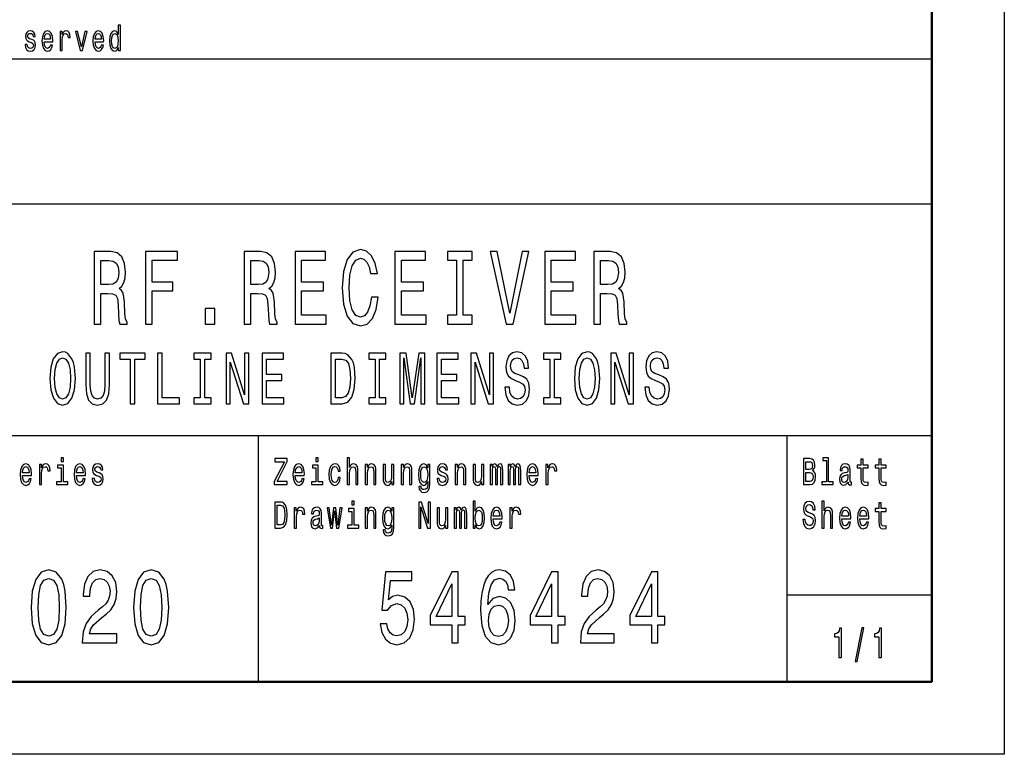
# Model space of a CAD drawing. Extents: x 0 to 420, y 0 to 297.
# Drawn here: x 352 to 420, y 0 to 51 of the extents above; entities that cross this region are included whole.
import ezdxf

# ---------------------------------------------------------------- set-up
doc = ezdxf.new("R2010")
doc.units = 0

msp = doc.modelspace()

# ---------------------------------------------------------------- linework, layer by layer
at = {"color": 7, "lineweight": 25}
for p, q in [((420, 297), (420, 0)), ((336, 48), (415, 48)), ((235, 38), (415, 38)), ((295, 22), (415, 22)), ((420, 0), (0, 0))]:
    msp.add_line(p, q, dxfattribs=at)
at = {"color": 7, "lineweight": 50}
for p, q in [((415, 292), (415, 5)), ((415, 5), (5, 5))]:
    msp.add_line(p, q, dxfattribs=at)
at = {"color": 7, "lineweight": 25, "ltscale": 0.425}
for p, q in [((368.5, 5), (368.5, 22)), ((405, 5), (405, 22))]:
    msp.add_line(p, q, dxfattribs=at)
at = {"color": 7, "lineweight": 25, "ltscale": 0.25}
msp.add_line((405, 11), (415, 11), dxfattribs=at)
at = {"color": 7, "lineweight": 25}
for points in [[(358.816, 48.781), (358.816, 48.578), (358.962, 48.578), (358.962, 50.337), (358.818, 50.337), (358.818, 49.693), (358.706, 49.879), (358.638, 49.923), (358.559, 49.94), (358.418, 49.891), (358.308, 49.754), (358.236, 49.533), (358.211, 49.237), (358.236, 48.941), (358.308, 48.718), (358.418, 48.578), (358.559, 48.532), (358.638, 48.549), (358.708, 48.593)], [(352.84, 49.345), (352.699, 49.394), (352.594, 49.45), (352.559, 49.565), (352.569, 49.646), (352.604, 49.705), (352.661, 49.742), (352.742, 49.756), (352.82, 49.742), (352.882, 49.698), (352.922, 49.631), (352.939, 49.543), (353.082, 49.543), (353.082, 49.548), (353.057, 49.707), (352.989, 49.832), (352.882, 49.911), (352.742, 49.94), (352.601, 49.911), (352.497, 49.83), (352.432, 49.71), (352.412, 49.558), (352.427, 49.411), (352.474, 49.308), (352.551, 49.235), (352.662, 49.183), (352.825, 49.124), (352.925, 49.063), (352.952, 49.014), (352.962, 48.941), (352.947, 48.85), (352.907, 48.781), (352.842, 48.737), (352.756, 48.723), (352.664, 48.737), (352.597, 48.789), (352.552, 48.872), (352.534, 48.987), (352.392, 48.987), (352.416, 48.791), (352.484, 48.649), (352.592, 48.563), (352.742, 48.532), (352.899, 48.563), (353.014, 48.649), (353.084, 48.786), (353.109, 48.965), (353.09, 49.119), (353.039, 49.225), (352.954, 49.293)], [(353.703, 49.173), (354.29, 49.173), (354.291, 49.274), (354.265, 49.555), (354.191, 49.766), (354.075, 49.894), (353.92, 49.94), (353.768, 49.891), (353.652, 49.754), (353.577, 49.531), (353.55, 49.237), (353.575, 48.936), (353.65, 48.715), (353.765, 48.578), (353.915, 48.532), (354.045, 48.563), (354.151, 48.647), (354.23, 48.779), (354.275, 48.955), (354.13, 48.955), (354.1, 48.857), (354.057, 48.784), (353.933, 48.725), (353.838, 48.752), (353.767, 48.838), (353.72, 48.977), (353.703, 49.166)], [(353.703, 49.355), (353.722, 49.524), (353.767, 49.649), (353.835, 49.724), (353.925, 49.751), (354.013, 49.724), (354.082, 49.649), (354.123, 49.524), (354.138, 49.355)], [(354.803, 48.578), (354.949, 48.578), (354.949, 49.33), (354.964, 49.511), (355.009, 49.641), (355.083, 49.72), (355.181, 49.747), (355.254, 49.729), (355.309, 49.68), (355.343, 49.597), (355.354, 49.484), (355.502, 49.484), (355.482, 49.683), (355.428, 49.825), (355.336, 49.911), (355.211, 49.94), (355.126, 49.92), (355.053, 49.871), (354.988, 49.788), (354.936, 49.676), (354.936, 49.894), (354.803, 49.894)], [(356.189, 48.578), (356.344, 48.578), (356.67, 49.894), (356.519, 49.894), (356.267, 48.833), (356.011, 49.894), (355.857, 49.894)], [(357.222, 49.173), (357.808, 49.173), (357.81, 49.274), (357.783, 49.555), (357.71, 49.766), (357.593, 49.894), (357.438, 49.94), (357.287, 49.891), (357.17, 49.754), (357.095, 49.531), (357.068, 49.237), (357.093, 48.936), (357.168, 48.715), (357.283, 48.578), (357.433, 48.532), (357.563, 48.563), (357.67, 48.647), (357.748, 48.779), (357.793, 48.955), (357.648, 48.955), (357.618, 48.857), (357.575, 48.784), (357.452, 48.725), (357.357, 48.752), (357.285, 48.838), (357.238, 48.977), (357.222, 49.166)], [(357.222, 49.355), (357.24, 49.524), (357.285, 49.649), (357.353, 49.724), (357.443, 49.751), (357.531, 49.724), (357.6, 49.649), (357.641, 49.524), (357.656, 49.355)], [(358.584, 49.747), (358.681, 49.712), (358.754, 49.617), (358.798, 49.457), (358.814, 49.237), (358.798, 49.014), (358.754, 48.855), (358.681, 48.757), (358.584, 48.725), (358.493, 48.757), (358.423, 48.855), (358.376, 49.017), (358.361, 49.237), (358.376, 49.455), (358.423, 49.614), (358.493, 49.712)], [(357.161, 29.7), (357.617, 29.7), (357.617, 31.811), (358.082, 31.811), (358.425, 31.79), (358.641, 31.689), (358.758, 31.451), (358.807, 31.026), (358.832, 30.378), (358.861, 29.952), (358.92, 29.7), (359.434, 29.7), (359.434, 29.837), (359.322, 30.039), (359.282, 30.414), (359.248, 31.22), (359.165, 31.818), (359.052, 32.006), (358.876, 32.143), (359.072, 32.323), (359.209, 32.575), (359.297, 32.892), (359.327, 33.274), (359.258, 33.879), (359.062, 34.333), (358.739, 34.607), (358.298, 34.7), (357.161, 34.7)], [(360.699, 29.7), (361.154, 29.7), (361.154, 31.999), (362.585, 31.999), (362.585, 32.597), (361.154, 32.597), (361.154, 34.095), (362.913, 34.095), (362.913, 34.7), (360.699, 34.7)], [(367.509, 29.7), (367.965, 29.7), (367.965, 31.811), (368.43, 31.811), (368.773, 31.79), (368.988, 31.689), (369.106, 31.451), (369.155, 31.026), (369.18, 30.378), (369.209, 29.952), (369.268, 29.7), (369.782, 29.7), (369.782, 29.837), (369.669, 30.039), (369.63, 30.414), (369.596, 31.22), (369.513, 31.818), (369.4, 32.006), (369.224, 32.143), (369.42, 32.323), (369.557, 32.575), (369.645, 32.892), (369.674, 33.274), (369.606, 33.879), (369.41, 34.333), (369.086, 34.607), (368.646, 34.7), (367.509, 34.7)], [(371.022, 29.7), (373.178, 29.7), (373.178, 30.305), (371.473, 30.305), (371.473, 31.999), (372.991, 31.999), (372.991, 32.597), (371.473, 32.597), (371.473, 34.095), (373.138, 34.095), (373.138, 34.7), (371.022, 34.7)], [(376.294, 31.559), (376.196, 30.954), (376.034, 30.522), (375.809, 30.255), (375.544, 30.169), (375.226, 30.298), (374.976, 30.687), (374.809, 31.321), (374.755, 32.2), (374.809, 33.072), (374.971, 33.713), (375.221, 34.102), (375.544, 34.239), (375.779, 34.167), (375.98, 33.965), (376.137, 33.641), (376.245, 33.195), (376.71, 33.195), (376.563, 33.879), (376.308, 34.398), (375.961, 34.722), (375.544, 34.837), (375.025, 34.657), (374.628, 34.153), (374.373, 33.324), (374.285, 32.2), (374.373, 31.076), (374.628, 30.248), (375.025, 29.736), (375.544, 29.563), (376, 29.7), (376.367, 30.082), (376.627, 30.709), (376.764, 31.559)], [(377.92, 29.7), (380.076, 29.7), (380.076, 30.305), (378.371, 30.305), (378.371, 31.999), (379.89, 31.999), (379.89, 32.597), (378.371, 32.597), (378.371, 34.095), (380.037, 34.095), (380.037, 34.7), (377.92, 34.7)], [(382.173, 30.305), (381.546, 30.305), (381.546, 29.7), (383.251, 29.7), (383.251, 30.305), (382.624, 30.305), (382.624, 34.095), (383.251, 34.095), (383.251, 34.7), (381.546, 34.7), (381.546, 34.095), (382.173, 34.095)], [(386.7, 34.707), (385.848, 30.45), (384.971, 34.707), (384.505, 34.707), (385.603, 29.7), (386.093, 29.7), (387.166, 34.707)], [(388.268, 29.7), (390.424, 29.7), (390.424, 30.305), (388.719, 30.305), (388.719, 31.999), (390.238, 31.999), (390.238, 32.597), (388.719, 32.597), (388.719, 34.095), (390.385, 34.095), (390.385, 34.7), (388.268, 34.7)], [(391.654, 29.7), (392.109, 29.7), (392.109, 31.811), (392.575, 31.811), (392.918, 31.79), (393.133, 31.689), (393.251, 31.451), (393.3, 31.026), (393.324, 30.378), (393.354, 29.952), (393.413, 29.7), (393.927, 29.7), (393.927, 29.837), (393.814, 30.039), (393.775, 30.414), (393.741, 31.22), (393.658, 31.818), (393.545, 32.006), (393.369, 32.143), (393.565, 32.323), (393.702, 32.575), (393.79, 32.892), (393.819, 33.274), (393.751, 33.879), (393.555, 34.333), (393.231, 34.607), (392.79, 34.7), (391.654, 34.7)], [(358.17, 34.088), (358.469, 34.045), (358.68, 33.908), (358.812, 33.656), (358.856, 33.259), (358.807, 32.841), (358.675, 32.589), (358.45, 32.46), (358.141, 32.424), (357.617, 32.424), (357.617, 34.088)], [(368.518, 34.088), (368.817, 34.045), (369.028, 33.908), (369.16, 33.656), (369.204, 33.259), (369.155, 32.841), (369.023, 32.589), (368.797, 32.46), (368.489, 32.424), (367.965, 32.424), (367.965, 34.088)], [(392.663, 34.088), (392.962, 34.045), (393.173, 33.908), (393.305, 33.656), (393.349, 33.259), (393.3, 32.841), (393.168, 32.589), (392.942, 32.46), (392.634, 32.424), (392.109, 32.424), (392.109, 34.088)], [(364.814, 29.7), (365.49, 29.7), (365.49, 30.774), (364.814, 30.774)], [(354.095, 25.94), (354.157, 25.153), (354.336, 24.573), (354.613, 24.215), (354.977, 24.094), (355.337, 24.215), (355.618, 24.573), (355.793, 25.153), (355.858, 25.94), (355.793, 26.722), (355.718, 27.04), (355.618, 27.302), (355.337, 27.66), (355.165, 27.751), (354.977, 27.786), (354.61, 27.66), (354.332, 27.307), (354.157, 26.727)], [(354.425, 25.94), (354.462, 26.55), (354.576, 26.999), (354.75, 27.272), (354.977, 27.367), (355.2, 27.272), (355.375, 26.994), (355.488, 26.545), (355.529, 25.94), (355.488, 25.33), (355.375, 24.881), (355.2, 24.609), (354.977, 24.518), (354.75, 24.609), (354.576, 24.881), (354.462, 25.325)], [(356.572, 25.522), (356.62, 24.891), (356.771, 24.442), (357.024, 24.185), (357.391, 24.094), (357.755, 24.185), (358.009, 24.442), (358.159, 24.886), (358.211, 25.522), (358.211, 27.69), (357.892, 27.69), (357.892, 25.496), (357.861, 25.068), (357.769, 24.76), (357.611, 24.579), (357.391, 24.518), (357.165, 24.579), (357.007, 24.76), (356.915, 25.063), (356.887, 25.496), (356.887, 27.69), (356.572, 27.69)], [(359.648, 24.19), (359.964, 24.19), (359.964, 27.267), (360.684, 27.267), (360.684, 27.69), (358.924, 27.69), (358.924, 27.267), (359.648, 27.267)], [(361.524, 24.19), (363.054, 24.19), (363.054, 24.614), (361.84, 24.614), (361.84, 27.69), (361.524, 27.69)], [(364.477, 24.614), (364.038, 24.614), (364.038, 24.19), (365.232, 24.19), (365.232, 24.614), (364.793, 24.614), (364.793, 27.267), (365.232, 27.267), (365.232, 27.69), (364.038, 27.69), (364.038, 27.267), (364.477, 27.267)], [(366.267, 24.19), (366.552, 24.19), (366.552, 27.06), (367.464, 24.19), (367.831, 24.19), (367.831, 27.69), (367.543, 27.69), (367.543, 24.821), (366.641, 27.69), (366.267, 27.69)], [(368.744, 24.19), (370.253, 24.19), (370.253, 24.614), (369.059, 24.614), (369.059, 25.799), (370.122, 25.799), (370.122, 26.218), (369.059, 26.218), (369.059, 27.267), (370.225, 27.267), (370.225, 27.69), (368.744, 27.69)], [(374.289, 27.69), (373.497, 27.69), (373.497, 24.19), (374.289, 24.19), (374.663, 24.301), (374.941, 24.639), (375.112, 25.189), (375.174, 25.94), (375.119, 26.707), (375.051, 27.009), (374.955, 27.251), (374.677, 27.579), (374.495, 27.66)], [(374.265, 27.272), (374.526, 27.196), (374.704, 26.964), (374.811, 26.55), (374.845, 25.94), (374.807, 25.35), (374.701, 24.937), (374.519, 24.689), (374.265, 24.609), (373.816, 24.609), (373.816, 27.272)], [(376.549, 24.614), (376.111, 24.614), (376.111, 24.19), (377.304, 24.19), (377.304, 24.614), (376.865, 24.614), (376.865, 27.267), (377.304, 27.267), (377.304, 27.69), (376.111, 27.69), (376.111, 27.267), (376.549, 27.267)], [(378.264, 24.19), (378.528, 24.19), (378.528, 27.367), (378.974, 24.19), (379.269, 24.19), (379.712, 27.367), (379.712, 24.19), (379.979, 24.19), (379.979, 27.69), (379.561, 27.69), (379.122, 24.604), (378.686, 27.69), (378.264, 27.69)], [(380.816, 24.19), (382.325, 24.19), (382.325, 24.614), (381.132, 24.614), (381.132, 25.799), (382.195, 25.799), (382.195, 26.218), (381.132, 26.218), (381.132, 27.267), (382.298, 27.267), (382.298, 27.69), (380.816, 27.69)], [(383.169, 24.19), (383.453, 24.19), (383.453, 27.06), (384.366, 24.19), (384.733, 24.19), (384.733, 27.69), (384.445, 27.69), (384.445, 24.821), (383.543, 27.69), (383.169, 27.69)], [(385.823, 25.345), (385.511, 25.345), (385.58, 24.811), (385.751, 24.417), (386.015, 24.18), (386.372, 24.094), (386.725, 24.175), (386.989, 24.397), (387.157, 24.745), (387.219, 25.204), (387.168, 25.617), (387.024, 25.885), (386.79, 26.061), (386.478, 26.192), (386.211, 26.288), (386.036, 26.399), (385.937, 26.561), (385.906, 26.813), (385.937, 27.04), (386.026, 27.211), (386.163, 27.327), (386.352, 27.367), (386.544, 27.317), (386.694, 27.181), (386.794, 26.954), (386.842, 26.646), (387.154, 26.646), (387.154, 26.656), (387.099, 27.13), (386.938, 27.483), (386.684, 27.705), (386.341, 27.781), (386.033, 27.705), (385.793, 27.494), (385.638, 27.166), (385.583, 26.742), (385.628, 26.364), (385.758, 26.107), (385.964, 25.935), (386.245, 25.804), (386.523, 25.688), (386.732, 25.577), (386.859, 25.416), (386.904, 25.153), (386.862, 24.886), (386.756, 24.684), (386.595, 24.558), (386.386, 24.518), (386.153, 24.573), (385.974, 24.735), (385.861, 24.997)], [(388.622, 24.614), (388.183, 24.614), (388.183, 24.19), (389.376, 24.19), (389.376, 24.614), (388.938, 24.614), (388.938, 27.267), (389.376, 27.267), (389.376, 27.69), (388.183, 27.69), (388.183, 27.267), (388.622, 27.267)], [(390.313, 25.94), (390.375, 25.153), (390.553, 24.573), (390.831, 24.215), (391.194, 24.094), (391.554, 24.215), (391.836, 24.573), (392.01, 25.153), (392.076, 25.94), (392.01, 26.722), (391.935, 27.04), (391.836, 27.302), (391.554, 27.66), (391.383, 27.751), (391.194, 27.786), (390.827, 27.66), (390.549, 27.307), (390.375, 26.727)], [(390.642, 25.94), (390.68, 26.55), (390.793, 26.999), (390.968, 27.272), (391.194, 27.367), (391.417, 27.272), (391.592, 26.994), (391.705, 26.545), (391.746, 25.94), (391.705, 25.33), (391.592, 24.881), (391.417, 24.609), (391.194, 24.518), (390.968, 24.609), (390.793, 24.881), (390.68, 25.325)], [(392.827, 24.19), (393.111, 24.19), (393.111, 27.06), (394.024, 24.19), (394.391, 24.19), (394.391, 27.69), (394.103, 27.69), (394.103, 24.821), (393.201, 27.69), (392.827, 27.69)], [(395.481, 25.345), (395.169, 25.345), (395.238, 24.811), (395.409, 24.417), (395.673, 24.18), (396.03, 24.094), (396.383, 24.175), (396.647, 24.397), (396.815, 24.745), (396.877, 25.204), (396.826, 25.617), (396.682, 25.885), (396.448, 26.061), (396.136, 26.192), (395.869, 26.288), (395.694, 26.399), (395.595, 26.561), (395.564, 26.813), (395.595, 27.04), (395.684, 27.211), (395.821, 27.327), (396.01, 27.367), (396.202, 27.317), (396.352, 27.181), (396.452, 26.954), (396.5, 26.646), (396.812, 26.646), (396.812, 26.656), (396.757, 27.13), (396.596, 27.483), (396.342, 27.705), (395.999, 27.781), (395.691, 27.705), (395.451, 27.494), (395.296, 27.166), (395.241, 26.742), (395.286, 26.364), (395.416, 26.107), (395.622, 25.935), (395.903, 25.804), (396.181, 25.688), (396.39, 25.577), (396.517, 25.416), (396.562, 25.153), (396.521, 24.886), (396.414, 24.684), (396.253, 24.558), (396.044, 24.518), (395.811, 24.573), (395.632, 24.735), (395.519, 24.997)], [(355.03, 20.474), (354.866, 20.474), (354.866, 20.215), (355.03, 20.215)], [(369.592, 18.612), (370.47, 18.612), (370.47, 18.83), (369.786, 18.83), (370.47, 20.207), (370.47, 20.412), (369.639, 20.412), (369.639, 20.194), (370.287, 20.194), (369.592, 18.82)], [(372.629, 20.474), (372.465, 20.474), (372.465, 20.215), (372.629, 20.215)], [(374.633, 18.612), (374.788, 18.612), (374.788, 19.416), (374.804, 19.6), (374.855, 19.735), (374.934, 19.818), (375.04, 19.849), (375.125, 19.823), (375.178, 19.753), (375.204, 19.637), (375.213, 19.481), (375.213, 18.612), (375.368, 18.612), (375.368, 19.528), (375.361, 19.712), (375.329, 19.865), (375.225, 20.005), (375.063, 20.054), (374.975, 20.036), (374.899, 19.987), (374.836, 19.909), (374.788, 19.803), (374.788, 20.474), (374.633, 20.474)], [(406.751, 19.585), (406.875, 19.735), (406.907, 19.836), (406.917, 19.961), (406.894, 20.155), (406.825, 20.295), (406.714, 20.381), (406.559, 20.412), (406.123, 20.412), (406.123, 18.612), (406.584, 18.612), (406.748, 18.648), (406.87, 18.755), (406.945, 18.923), (406.972, 19.152), (406.956, 19.305), (406.914, 19.432), (406.845, 19.525)], [(407.716, 20.282), (407.716, 18.804), (407.397, 18.804), (407.397, 18.612), (408.189, 18.612), (408.189, 18.804), (407.871, 18.804), (407.871, 20.474), (407.473, 20.474), (407.473, 20.282)], [(352.202, 19.242), (352.823, 19.242), (352.825, 19.349), (352.797, 19.647), (352.719, 19.87), (352.596, 20.005), (352.432, 20.054), (352.271, 20.002), (352.148, 19.857), (352.068, 19.621), (352.04, 19.31), (352.067, 18.991), (352.146, 18.757), (352.268, 18.612), (352.426, 18.563), (352.564, 18.597), (352.677, 18.685), (352.76, 18.825), (352.807, 19.012), (352.654, 19.012), (352.622, 18.908), (352.576, 18.83), (352.446, 18.768), (352.345, 18.796), (352.27, 18.887), (352.22, 19.035), (352.202, 19.235)], [(352.202, 19.434), (352.222, 19.613), (352.27, 19.746), (352.342, 19.826), (352.437, 19.854), (352.531, 19.826), (352.603, 19.746), (352.647, 19.613), (352.663, 19.434)], [(353.367, 18.612), (353.522, 18.612), (353.522, 19.408), (353.538, 19.6), (353.585, 19.738), (353.663, 19.821), (353.767, 19.849), (353.845, 19.831), (353.903, 19.779), (353.938, 19.691), (353.95, 19.572), (354.107, 19.572), (354.086, 19.782), (354.028, 19.932), (353.931, 20.023), (353.799, 20.054), (353.709, 20.033), (353.631, 19.982), (353.562, 19.893), (353.508, 19.774), (353.508, 20.005), (353.367, 20.005)], [(355.025, 18.804), (355.025, 19.958), (354.626, 19.958), (354.626, 19.764), (354.869, 19.764), (354.869, 18.804), (354.552, 18.804), (354.552, 18.612), (355.346, 18.612), (355.346, 18.804)], [(355.928, 19.242), (356.549, 19.242), (356.55, 19.349), (356.522, 19.647), (356.444, 19.87), (356.321, 20.005), (356.157, 20.054), (355.996, 20.002), (355.873, 19.857), (355.794, 19.621), (355.765, 19.31), (355.792, 18.991), (355.871, 18.757), (355.993, 18.612), (356.152, 18.563), (356.289, 18.597), (356.402, 18.685), (356.485, 18.825), (356.533, 19.012), (356.379, 19.012), (356.347, 18.908), (356.302, 18.83), (356.171, 18.768), (356.071, 18.796), (355.995, 18.887), (355.945, 19.035), (355.928, 19.235)], [(355.928, 19.434), (355.947, 19.613), (355.995, 19.746), (356.067, 19.826), (356.162, 19.854), (356.256, 19.826), (356.328, 19.746), (356.372, 19.613), (356.388, 19.434)], [(357.497, 19.424), (357.348, 19.476), (357.236, 19.535), (357.199, 19.657), (357.21, 19.743), (357.247, 19.805), (357.307, 19.844), (357.393, 19.86), (357.476, 19.844), (357.542, 19.797), (357.584, 19.727), (357.602, 19.634), (357.753, 19.634), (357.753, 19.639), (357.727, 19.808), (357.654, 19.94), (357.542, 20.023), (357.393, 20.054), (357.244, 20.023), (357.134, 19.937), (357.065, 19.81), (357.044, 19.65), (357.06, 19.494), (357.109, 19.385), (357.191, 19.307), (357.309, 19.253), (357.482, 19.19), (357.587, 19.126), (357.616, 19.074), (357.626, 18.996), (357.61, 18.9), (357.568, 18.827), (357.499, 18.781), (357.408, 18.765), (357.311, 18.781), (357.24, 18.835), (357.192, 18.923), (357.173, 19.045), (357.023, 19.045), (357.048, 18.838), (357.12, 18.687), (357.235, 18.597), (357.393, 18.563), (357.559, 18.597), (357.681, 18.687), (357.755, 18.833), (357.781, 19.022), (357.762, 19.185), (357.707, 19.297), (357.617, 19.369)], [(371.043, 19.242), (371.664, 19.242), (371.666, 19.349), (371.638, 19.647), (371.56, 19.87), (371.437, 20.005), (371.273, 20.054), (371.112, 20.002), (370.989, 19.857), (370.909, 19.621), (370.881, 19.31), (370.908, 18.991), (370.987, 18.757), (371.109, 18.612), (371.267, 18.563), (371.405, 18.597), (371.518, 18.685), (371.601, 18.825), (371.648, 19.012), (371.495, 19.012), (371.463, 18.908), (371.417, 18.83), (371.287, 18.768), (371.186, 18.796), (371.11, 18.887), (371.061, 19.035), (371.043, 19.235)], [(371.043, 19.434), (371.063, 19.613), (371.11, 19.746), (371.183, 19.826), (371.278, 19.854), (371.371, 19.826), (371.444, 19.746), (371.488, 19.613), (371.504, 19.434)], [(372.624, 18.804), (372.624, 19.958), (372.225, 19.958), (372.225, 19.764), (372.469, 19.764), (372.469, 18.804), (372.151, 18.804), (372.151, 18.612), (372.945, 18.612), (372.945, 18.804)], [(373.994, 19.543), (374.148, 19.543), (374.116, 19.751), (374.04, 19.914), (373.922, 20.015), (373.768, 20.054), (373.599, 20.002), (373.47, 19.857), (373.389, 19.621), (373.361, 19.305), (373.387, 18.991), (373.467, 18.757), (373.592, 18.612), (373.763, 18.563), (373.915, 18.602), (374.033, 18.711), (374.114, 18.882), (374.149, 19.11), (374.001, 19.11), (373.975, 18.965), (373.925, 18.856), (373.855, 18.788), (373.768, 18.768), (373.661, 18.801), (373.583, 18.905), (373.536, 19.074), (373.52, 19.312), (373.536, 19.546), (373.585, 19.714), (373.664, 19.818), (373.768, 19.854), (373.86, 19.831), (373.929, 19.771), (373.975, 19.673)], [(375.874, 18.612), (376.03, 18.612), (376.03, 19.416), (376.046, 19.6), (376.097, 19.735), (376.176, 19.818), (376.282, 19.849), (376.367, 19.823), (376.419, 19.753), (376.446, 19.637), (376.455, 19.481), (376.455, 18.612), (376.61, 18.612), (376.61, 19.528), (376.603, 19.712), (376.571, 19.865), (376.467, 20.005), (376.305, 20.054), (376.215, 20.036), (376.139, 19.987), (376.074, 19.904), (376.023, 19.792), (376.023, 20.005), (375.874, 20.005)], [(377.846, 20.005), (377.691, 20.005), (377.691, 19.201), (377.674, 19.014), (377.622, 18.879), (377.543, 18.796), (377.439, 18.77), (377.356, 18.791), (377.303, 18.853), (377.273, 18.96), (377.266, 19.11), (377.266, 20.005), (377.111, 20.005), (377.111, 19.089), (377.116, 18.905), (377.15, 18.752), (377.252, 18.612), (377.416, 18.563), (377.504, 18.581), (377.58, 18.628), (377.645, 18.708), (377.698, 18.825), (377.698, 18.612), (377.846, 18.612)], [(378.358, 18.612), (378.513, 18.612), (378.513, 19.416), (378.529, 19.6), (378.58, 19.735), (378.66, 19.818), (378.765, 19.849), (378.85, 19.823), (378.903, 19.753), (378.929, 19.637), (378.938, 19.481), (378.938, 18.612), (379.093, 18.612), (379.093, 19.528), (379.086, 19.712), (379.055, 19.865), (378.951, 20.005), (378.788, 20.054), (378.698, 20.036), (378.623, 19.987), (378.557, 19.904), (378.506, 19.792), (378.506, 20.005), (378.358, 20.005)], [(380.337, 18.674), (380.337, 20.005), (380.189, 20.005), (380.189, 19.779), (380.067, 19.984), (379.993, 20.036), (379.91, 20.054), (379.76, 20.002), (379.644, 19.857), (379.568, 19.624), (379.542, 19.31), (379.568, 18.993), (379.644, 18.76), (379.76, 18.612), (379.91, 18.563), (379.995, 18.581), (380.065, 18.628), (380.189, 18.825), (380.189, 18.628), (380.175, 18.472), (380.136, 18.361), (380.062, 18.296), (379.951, 18.272), (379.854, 18.288), (379.785, 18.327), (379.744, 18.394), (379.732, 18.485), (379.582, 18.485), (379.582, 18.475), (379.605, 18.309), (379.676, 18.184), (379.788, 18.104), (379.942, 18.075), (380.125, 18.114), (380.247, 18.223), (380.316, 18.412)], [(379.702, 19.31), (379.718, 19.541), (379.766, 19.712), (379.84, 19.813), (379.938, 19.849), (380.042, 19.813), (380.12, 19.712), (380.168, 19.541), (380.185, 19.31), (380.168, 19.074), (380.12, 18.905), (380.042, 18.801), (379.938, 18.768), (379.84, 18.801), (379.766, 18.905), (379.718, 19.076)], [(381.305, 19.424), (381.155, 19.476), (381.044, 19.535), (381.007, 19.657), (381.018, 19.743), (381.055, 19.805), (381.115, 19.844), (381.201, 19.86), (381.284, 19.844), (381.349, 19.797), (381.392, 19.727), (381.409, 19.634), (381.561, 19.634), (381.561, 19.639), (381.535, 19.808), (381.462, 19.94), (381.349, 20.023), (381.201, 20.054), (381.051, 20.023), (380.942, 19.937), (380.873, 19.81), (380.852, 19.65), (380.868, 19.494), (380.917, 19.385), (380.998, 19.307), (381.117, 19.253), (381.289, 19.19), (381.395, 19.126), (381.423, 19.074), (381.434, 18.996), (381.418, 18.9), (381.376, 18.827), (381.307, 18.781), (381.215, 18.765), (381.118, 18.781), (381.048, 18.835), (381, 18.923), (380.981, 19.045), (380.831, 19.045), (380.856, 18.838), (380.928, 18.687), (381.043, 18.597), (381.201, 18.563), (381.367, 18.597), (381.489, 18.687), (381.563, 18.833), (381.589, 19.022), (381.57, 19.185), (381.515, 19.297), (381.425, 19.369)], [(382.083, 18.612), (382.238, 18.612), (382.238, 19.416), (382.254, 19.6), (382.305, 19.735), (382.385, 19.818), (382.491, 19.849), (382.575, 19.823), (382.628, 19.753), (382.655, 19.637), (382.663, 19.481), (382.663, 18.612), (382.819, 18.612), (382.819, 19.528), (382.812, 19.712), (382.78, 19.865), (382.676, 20.005), (382.514, 20.054), (382.424, 20.036), (382.348, 19.987), (382.283, 19.904), (382.231, 19.792), (382.231, 20.005), (382.083, 20.005)], [(384.055, 20.005), (383.9, 20.005), (383.9, 19.201), (383.882, 19.014), (383.831, 18.879), (383.752, 18.796), (383.648, 18.77), (383.565, 18.791), (383.512, 18.853), (383.482, 18.96), (383.475, 19.11), (383.475, 20.005), (383.32, 20.005), (383.32, 19.089), (383.325, 18.905), (383.358, 18.752), (383.461, 18.612), (383.625, 18.563), (383.713, 18.581), (383.789, 18.628), (383.854, 18.708), (383.907, 18.825), (383.907, 18.612), (384.055, 18.612)], [(384.505, 18.612), (384.648, 18.612), (384.648, 19.543), (384.657, 19.683), (384.683, 19.784), (384.724, 19.844), (384.777, 19.867), (384.819, 19.847), (384.847, 19.795), (384.861, 19.707), (384.866, 19.59), (384.866, 18.612), (385.001, 18.612), (385.001, 19.543), (385.009, 19.681), (385.036, 19.782), (385.078, 19.844), (385.131, 19.867), (385.173, 19.847), (385.202, 19.795), (385.219, 19.59), (385.219, 18.612), (385.362, 18.612), (385.362, 19.574), (385.353, 19.774), (385.325, 19.927), (385.269, 20.02), (385.177, 20.054), (385.069, 20.002), (384.986, 19.852), (384.921, 20), (384.812, 20.054), (384.711, 20.002), (384.643, 19.857), (384.643, 20.005), (384.505, 20.005)], [(385.747, 18.612), (385.89, 18.612), (385.89, 19.543), (385.898, 19.683), (385.925, 19.784), (385.965, 19.844), (386.018, 19.867), (386.061, 19.847), (386.089, 19.795), (386.103, 19.707), (386.108, 19.59), (386.108, 18.612), (386.242, 18.612), (386.242, 19.543), (386.251, 19.681), (386.278, 19.782), (386.32, 19.844), (386.373, 19.867), (386.415, 19.847), (386.443, 19.795), (386.461, 19.59), (386.461, 18.612), (386.604, 18.612), (386.604, 19.574), (386.595, 19.774), (386.567, 19.927), (386.51, 20.02), (386.419, 20.054), (386.311, 20.002), (386.228, 19.852), (386.163, 20), (386.054, 20.054), (385.953, 20.002), (385.884, 19.857), (385.884, 20.005), (385.747, 20.005)], [(387.186, 19.242), (387.807, 19.242), (387.809, 19.349), (387.78, 19.647), (387.703, 19.87), (387.579, 20.005), (387.415, 20.054), (387.255, 20.002), (387.131, 19.857), (387.052, 19.621), (387.024, 19.31), (387.05, 18.991), (387.13, 18.757), (387.251, 18.612), (387.41, 18.563), (387.548, 18.597), (387.66, 18.685), (387.743, 18.825), (387.791, 19.012), (387.637, 19.012), (387.606, 18.908), (387.56, 18.83), (387.429, 18.768), (387.329, 18.796), (387.253, 18.887), (387.204, 19.035), (387.186, 19.235)], [(387.186, 19.434), (387.205, 19.613), (387.253, 19.746), (387.325, 19.826), (387.421, 19.854), (387.514, 19.826), (387.586, 19.746), (387.63, 19.613), (387.646, 19.434)], [(388.35, 18.612), (388.505, 18.612), (388.505, 19.408), (388.521, 19.6), (388.569, 19.738), (388.646, 19.821), (388.75, 19.849), (388.828, 19.831), (388.886, 19.779), (388.922, 19.691), (388.934, 19.572), (389.091, 19.572), (389.07, 19.782), (389.011, 19.932), (388.914, 20.023), (388.782, 20.054), (388.692, 20.033), (388.615, 19.982), (388.546, 19.893), (388.491, 19.774), (388.491, 20.005), (388.35, 20.005)], [(406.526, 19.665), (406.286, 19.665), (406.286, 20.197), (406.54, 20.197), (406.635, 20.181), (406.702, 20.135), (406.743, 20.054), (406.757, 19.935), (406.741, 19.816), (406.698, 19.733), (406.626, 19.681)], [(409.212, 18.794), (409.212, 18.786), (409.221, 18.698), (409.247, 18.635), (409.358, 18.586), (409.445, 18.607), (409.445, 18.783), (409.408, 18.776), (409.358, 18.809), (409.349, 18.913), (409.349, 19.634), (409.328, 19.818), (409.267, 19.948), (409.159, 20.026), (409.007, 20.054), (408.859, 20.023), (408.75, 19.935), (408.681, 19.797), (408.658, 19.616), (408.658, 19.6), (408.797, 19.6), (408.81, 19.709), (408.849, 19.787), (408.912, 19.834), (409.002, 19.852), (409.088, 19.839), (409.15, 19.8), (409.187, 19.733), (409.2, 19.639), (409.192, 19.53), (409.164, 19.476), (409.094, 19.45), (408.961, 19.429), (408.81, 19.382), (408.702, 19.299), (408.639, 19.17), (408.619, 18.978), (408.637, 18.807), (408.692, 18.68), (408.78, 18.599), (408.901, 18.571), (409.065, 18.625)], [(410.099, 19.764), (410.099, 19.066), (410.11, 18.84), (410.159, 18.685), (410.258, 18.594), (410.425, 18.563), (410.609, 18.576), (410.609, 18.773), (410.475, 18.757), (410.353, 18.778), (410.288, 18.843), (410.26, 18.952), (410.254, 19.105), (410.254, 19.764), (410.609, 19.764), (410.609, 19.958), (410.254, 19.958), (410.254, 20.365), (410.099, 20.365), (410.099, 19.958), (409.831, 19.958), (409.831, 19.764)], [(411.341, 19.764), (411.341, 19.066), (411.351, 18.84), (411.401, 18.685), (411.5, 18.594), (411.667, 18.563), (411.851, 18.576), (411.851, 18.773), (411.717, 18.757), (411.595, 18.778), (411.53, 18.843), (411.501, 18.952), (411.496, 19.105), (411.496, 19.764), (411.851, 19.764), (411.851, 19.958), (411.496, 19.958), (411.496, 20.365), (411.341, 20.365), (411.341, 19.958), (411.073, 19.958), (411.073, 19.764)], [(406.564, 18.827), (406.286, 18.827), (406.286, 19.447), (406.548, 19.447), (406.66, 19.429), (406.739, 19.375), (406.787, 19.281), (406.802, 19.146), (406.787, 19.004), (406.743, 18.905), (406.668, 18.846)], [(409.194, 19.1), (409.173, 18.965), (409.117, 18.861), (409.032, 18.794), (408.928, 18.77), (408.861, 18.783), (408.813, 18.825), (408.783, 18.897), (408.774, 18.999), (408.782, 19.089), (408.81, 19.154), (408.923, 19.227), (409.065, 19.258), (409.194, 19.32)], [(370.029, 17.412), (369.622, 17.412), (369.622, 15.612), (370.029, 15.612), (370.221, 15.669), (370.364, 15.843), (370.452, 16.126), (370.484, 16.512), (370.456, 16.906), (370.421, 17.062), (370.371, 17.186), (370.228, 17.355), (370.135, 17.397)], [(370.017, 17.197), (370.151, 17.158), (370.243, 17.039), (370.297, 16.826), (370.315, 16.512), (370.295, 16.209), (370.241, 15.996), (370.147, 15.869), (370.017, 15.827), (369.786, 15.827), (369.786, 17.197)], [(370.966, 15.612), (371.121, 15.612), (371.121, 16.408), (371.137, 16.6), (371.184, 16.738), (371.262, 16.821), (371.366, 16.849), (371.444, 16.831), (371.502, 16.779), (371.537, 16.691), (371.549, 16.572), (371.706, 16.572), (371.685, 16.782), (371.627, 16.932), (371.53, 17.023), (371.398, 17.054), (371.308, 17.033), (371.23, 16.982), (371.161, 16.893), (371.107, 16.774), (371.107, 17.005), (370.966, 17.005)], [(372.712, 15.794), (372.712, 15.786), (372.721, 15.698), (372.747, 15.635), (372.858, 15.586), (372.945, 15.607), (372.945, 15.783), (372.908, 15.776), (372.858, 15.809), (372.849, 15.913), (372.849, 16.634), (372.828, 16.818), (372.767, 16.948), (372.659, 17.026), (372.507, 17.054), (372.359, 17.023), (372.25, 16.935), (372.181, 16.797), (372.158, 16.616), (372.158, 16.6), (372.297, 16.6), (372.31, 16.709), (372.349, 16.787), (372.412, 16.834), (372.502, 16.852), (372.588, 16.839), (372.65, 16.8), (372.687, 16.733), (372.7, 16.639), (372.692, 16.53), (372.664, 16.476), (372.594, 16.45), (372.461, 16.429), (372.31, 16.382), (372.202, 16.299), (372.139, 16.17), (372.119, 15.978), (372.137, 15.807), (372.192, 15.68), (372.28, 15.599), (372.401, 15.571), (372.565, 15.625)], [(373.615, 15.612), (373.756, 16.795), (373.897, 15.612), (374.045, 15.612), (374.278, 17.005), (374.128, 17.005), (373.971, 15.822), (373.832, 17.005), (373.678, 17.005), (373.539, 15.822), (373.382, 17.005), (373.234, 17.005), (373.467, 15.612)], [(375.112, 17.474), (374.948, 17.474), (374.948, 17.215), (375.112, 17.215)], [(375.874, 15.612), (376.03, 15.612), (376.03, 16.416), (376.046, 16.6), (376.097, 16.735), (376.176, 16.818), (376.282, 16.849), (376.367, 16.823), (376.419, 16.753), (376.446, 16.637), (376.455, 16.481), (376.455, 15.612), (376.61, 15.612), (376.61, 16.528), (376.603, 16.712), (376.571, 16.865), (376.467, 17.005), (376.305, 17.054), (376.215, 17.036), (376.139, 16.987), (376.074, 16.904), (376.023, 16.792), (376.023, 17.005), (375.874, 17.005)], [(377.853, 15.674), (377.853, 17.005), (377.705, 17.005), (377.705, 16.779), (377.584, 16.984), (377.51, 17.036), (377.427, 17.054), (377.277, 17.002), (377.16, 16.857), (377.084, 16.624), (377.058, 16.31), (377.084, 15.993), (377.16, 15.76), (377.277, 15.612), (377.427, 15.563), (377.511, 15.581), (377.582, 15.628), (377.705, 15.825), (377.705, 15.628), (377.691, 15.472), (377.652, 15.361), (377.578, 15.296), (377.467, 15.272), (377.37, 15.288), (377.301, 15.327), (377.261, 15.394), (377.249, 15.485), (377.099, 15.485), (377.099, 15.475), (377.122, 15.309), (377.192, 15.184), (377.305, 15.104), (377.458, 15.075), (377.642, 15.114), (377.763, 15.223), (377.832, 15.412)], [(379.563, 15.612), (379.709, 15.612), (379.709, 17.088), (380.178, 15.612), (380.367, 15.612), (380.367, 17.412), (380.219, 17.412), (380.219, 15.936), (379.755, 17.412), (379.563, 17.412)], [(381.572, 17.005), (381.416, 17.005), (381.416, 16.201), (381.399, 16.014), (381.348, 15.879), (381.268, 15.796), (381.164, 15.77), (381.081, 15.791), (381.028, 15.853), (380.998, 15.96), (380.991, 16.11), (380.991, 17.005), (380.836, 17.005), (380.836, 16.089), (380.841, 15.905), (380.875, 15.752), (380.977, 15.612), (381.141, 15.563), (381.229, 15.581), (381.305, 15.628), (381.371, 15.708), (381.423, 15.825), (381.423, 15.612), (381.572, 15.612)], [(382.021, 15.612), (382.164, 15.612), (382.164, 16.543), (382.173, 16.683), (382.2, 16.784), (382.24, 16.844), (382.293, 16.867), (382.335, 16.847), (382.364, 16.795), (382.378, 16.707), (382.383, 16.59), (382.383, 15.612), (382.517, 15.612), (382.517, 16.543), (382.526, 16.681), (382.552, 16.782), (382.595, 16.844), (382.648, 16.867), (382.69, 16.847), (382.718, 16.795), (382.736, 16.59), (382.736, 15.612), (382.879, 15.612), (382.879, 16.574), (382.87, 16.774), (382.842, 16.927), (382.785, 17.02), (382.693, 17.054), (382.586, 17.002), (382.503, 16.852), (382.438, 17), (382.328, 17.054), (382.228, 17.002), (382.159, 16.857), (382.159, 17.005), (382.021, 17.005)], [(383.471, 15.827), (383.586, 15.628), (383.743, 15.563), (383.891, 15.612), (384.009, 15.76), (384.083, 15.996), (384.112, 16.31), (384.083, 16.624), (384.007, 16.857), (383.891, 17.002), (383.743, 17.054), (383.588, 16.987), (383.524, 16.904), (383.471, 16.792), (383.471, 17.474), (383.316, 17.474), (383.316, 15.612), (383.471, 15.612)], [(384.702, 16.242), (385.323, 16.242), (385.325, 16.349), (385.297, 16.647), (385.219, 16.87), (385.096, 17.005), (384.932, 17.054), (384.771, 17.002), (384.648, 16.857), (384.568, 16.621), (384.54, 16.31), (384.567, 15.991), (384.646, 15.757), (384.768, 15.612), (384.926, 15.563), (385.064, 15.597), (385.177, 15.685), (385.26, 15.825), (385.307, 16.012), (385.154, 16.012), (385.122, 15.908), (385.076, 15.83), (384.946, 15.768), (384.845, 15.796), (384.77, 15.887), (384.72, 16.035), (384.702, 16.235)], [(385.867, 15.612), (386.022, 15.612), (386.022, 16.408), (386.038, 16.6), (386.085, 16.738), (386.163, 16.821), (386.267, 16.849), (386.345, 16.831), (386.403, 16.779), (386.438, 16.691), (386.45, 16.572), (386.607, 16.572), (386.586, 16.782), (386.528, 16.932), (386.431, 17.023), (386.299, 17.054), (386.209, 17.033), (386.131, 16.982), (386.062, 16.893), (386.008, 16.774), (386.008, 17.005), (385.867, 17.005)], [(406.252, 16.206), (406.092, 16.206), (406.127, 15.931), (406.215, 15.729), (406.351, 15.607), (406.534, 15.563), (406.716, 15.604), (406.852, 15.718), (406.938, 15.897), (406.97, 16.133), (406.944, 16.346), (406.87, 16.484), (406.75, 16.574), (406.589, 16.642), (406.452, 16.691), (406.362, 16.748), (406.31, 16.831), (406.295, 16.961), (406.31, 17.078), (406.356, 17.166), (406.427, 17.225), (406.524, 17.246), (406.623, 17.22), (406.7, 17.15), (406.751, 17.033), (406.776, 16.875), (406.937, 16.875), (406.937, 16.88), (406.908, 17.124), (406.825, 17.306), (406.695, 17.42), (406.519, 17.459), (406.36, 17.42), (406.236, 17.311), (406.157, 17.142), (406.129, 16.924), (406.152, 16.73), (406.219, 16.598), (406.325, 16.51), (406.469, 16.442), (406.612, 16.382), (406.72, 16.325), (406.785, 16.242), (406.808, 16.107), (406.787, 15.97), (406.732, 15.866), (406.649, 15.801), (406.541, 15.781), (406.422, 15.809), (406.33, 15.892), (406.272, 16.027)], [(407.408, 15.612), (407.563, 15.612), (407.563, 16.416), (407.579, 16.6), (407.63, 16.735), (407.709, 16.818), (407.815, 16.849), (407.9, 16.823), (407.953, 16.753), (407.979, 16.637), (407.988, 16.481), (407.988, 15.612), (408.143, 15.612), (408.143, 16.528), (408.136, 16.712), (408.104, 16.865), (408, 17.005), (407.838, 17.054), (407.75, 17.036), (407.674, 16.987), (407.61, 16.909), (407.563, 16.803), (407.563, 17.474), (407.408, 17.474)], [(408.785, 16.242), (409.406, 16.242), (409.408, 16.349), (409.379, 16.647), (409.302, 16.87), (409.178, 17.005), (409.014, 17.054), (408.854, 17.002), (408.73, 16.857), (408.651, 16.621), (408.623, 16.31), (408.649, 15.991), (408.729, 15.757), (408.85, 15.612), (409.009, 15.563), (409.147, 15.597), (409.259, 15.685), (409.342, 15.825), (409.39, 16.012), (409.237, 16.012), (409.205, 15.908), (409.159, 15.83), (409.028, 15.768), (408.928, 15.796), (408.852, 15.887), (408.803, 16.035), (408.785, 16.235)], [(410.027, 16.242), (410.648, 16.242), (410.649, 16.349), (410.621, 16.647), (410.544, 16.87), (410.42, 17.005), (410.256, 17.054), (410.096, 17.002), (409.972, 16.857), (409.893, 16.621), (409.865, 16.31), (409.891, 15.991), (409.97, 15.757), (410.092, 15.612), (410.251, 15.563), (410.388, 15.597), (410.501, 15.685), (410.584, 15.825), (410.632, 16.012), (410.478, 16.012), (410.447, 15.908), (410.401, 15.83), (410.27, 15.768), (410.17, 15.796), (410.094, 15.887), (410.044, 16.035), (410.027, 16.235)], [(411.341, 16.764), (411.341, 16.066), (411.351, 15.84), (411.401, 15.685), (411.5, 15.594), (411.667, 15.563), (411.851, 15.576), (411.851, 15.773), (411.717, 15.757), (411.595, 15.778), (411.53, 15.843), (411.501, 15.952), (411.496, 16.105), (411.496, 16.764), (411.851, 16.764), (411.851, 16.958), (411.496, 16.958), (411.496, 17.365), (411.341, 17.365), (411.341, 16.958), (411.073, 16.958), (411.073, 16.764)], [(372.694, 16.1), (372.673, 15.965), (372.617, 15.861), (372.532, 15.794), (372.428, 15.77), (372.361, 15.783), (372.313, 15.825), (372.283, 15.897), (372.274, 15.999), (372.282, 16.089), (372.31, 16.154), (372.423, 16.227), (372.565, 16.258), (372.694, 16.32)], [(375.107, 15.804), (375.107, 16.958), (374.709, 16.958), (374.709, 16.764), (374.952, 16.764), (374.952, 15.804), (374.635, 15.804), (374.635, 15.612), (375.428, 15.612), (375.428, 15.804)], [(377.219, 16.31), (377.234, 16.541), (377.282, 16.712), (377.356, 16.813), (377.455, 16.849), (377.559, 16.813), (377.637, 16.712), (377.684, 16.541), (377.702, 16.31), (377.684, 16.074), (377.637, 15.905), (377.559, 15.801), (377.455, 15.768), (377.356, 15.801), (377.282, 15.905), (377.234, 16.076)], [(383.953, 16.31), (383.935, 16.076), (383.888, 15.905), (383.812, 15.801), (383.716, 15.768), (383.612, 15.801), (383.537, 15.905), (383.489, 16.074), (383.473, 16.31), (383.489, 16.543), (383.537, 16.712), (383.612, 16.813), (383.716, 16.849), (383.812, 16.813), (383.888, 16.709), (383.935, 16.541)], [(384.702, 16.434), (384.722, 16.613), (384.77, 16.746), (384.842, 16.826), (384.937, 16.854), (385.031, 16.826), (385.103, 16.746), (385.147, 16.613), (385.163, 16.434)], [(408.785, 16.434), (408.804, 16.613), (408.852, 16.746), (408.924, 16.826), (409.02, 16.854), (409.113, 16.826), (409.185, 16.746), (409.23, 16.613), (409.245, 16.434)], [(410.027, 16.434), (410.046, 16.613), (410.094, 16.746), (410.166, 16.826), (410.261, 16.854), (410.355, 16.826), (410.427, 16.746), (410.471, 16.613), (410.487, 16.434)], [(352.803, 10.143), (352.878, 9.012), (353.115, 8.205), (353.494, 7.715), (354.018, 7.556), (354.537, 7.715), (354.916, 8.205), (355.148, 9.012), (355.228, 10.143), (355.148, 11.267), (355.052, 11.713), (354.916, 12.081), (354.537, 12.571), (354.018, 12.736), (353.494, 12.571), (353.115, 12.073), (352.878, 11.267)], [(356.323, 7.7), (358.729, 7.7), (358.729, 8.32), (356.828, 8.32), (356.934, 8.659), (357.115, 8.939), (357.675, 9.451), (357.973, 9.667), (358.305, 9.977), (358.543, 10.337), (358.679, 10.762), (358.729, 11.245), (358.643, 11.85), (358.406, 12.326), (358.043, 12.628), (357.574, 12.736), (357.09, 12.614), (356.722, 12.275), (356.485, 11.735), (356.404, 11.022), (356.404, 10.921), (356.863, 10.921), (356.863, 10.978), (356.909, 11.468), (357.045, 11.829), (357.262, 12.059), (357.549, 12.138), (357.841, 12.066), (358.058, 11.886), (358.2, 11.605), (358.25, 11.252), (358.215, 10.921), (358.119, 10.64), (357.957, 10.395), (357.736, 10.179), (357.438, 9.948), (356.944, 9.501), (356.596, 9.026), (356.389, 8.45), (356.323, 7.722)], [(359.875, 10.143), (359.95, 9.012), (360.187, 8.205), (360.566, 7.715), (361.09, 7.556), (361.61, 7.715), (361.988, 8.205), (362.22, 9.012), (362.3, 10.143), (362.22, 11.267), (362.124, 11.713), (361.988, 12.081), (361.61, 12.571), (361.09, 12.736), (360.566, 12.571), (360.187, 12.073), (359.95, 11.267)], [(376.912, 9.004), (377.02, 8.414), (377.26, 7.952), (377.612, 7.664), (378.063, 7.556), (378.558, 7.686), (378.945, 8.039), (379.19, 8.601), (379.283, 9.321), (379.2, 9.991), (378.965, 10.517), (378.597, 10.856), (378.122, 10.978), (377.754, 10.892), (377.47, 10.654), (377.607, 12.001), (379.097, 12.001), (379.097, 12.592), (377.279, 12.592), (377.01, 9.941), (377.402, 9.941), (377.686, 10.28), (378.048, 10.402), (378.362, 10.323), (378.602, 10.092), (378.754, 9.739), (378.808, 9.285), (378.754, 8.831), (378.597, 8.478), (378.357, 8.255), (378.048, 8.176), (377.789, 8.226), (377.588, 8.392), (377.441, 8.651), (377.367, 9.004)], [(381.846, 7.7), (382.286, 7.7), (382.286, 8.939), (382.771, 8.939), (382.771, 9.516), (382.286, 9.516), (382.286, 12.592), (381.841, 12.592), (380.351, 9.573), (380.351, 8.939), (381.846, 8.939)], [(386.201, 11.353), (386.108, 11.937), (385.893, 12.369), (385.559, 12.643), (385.128, 12.736), (384.839, 12.686), (384.589, 12.549), (384.369, 12.326), (384.183, 12.009), (384.036, 11.612), (383.928, 11.13), (383.859, 10.561), (383.84, 9.919), (383.918, 8.896), (384.158, 8.154), (384.545, 7.707), (385.074, 7.556), (385.55, 7.686), (385.912, 8.024), (386.147, 8.558), (386.231, 9.235), (386.147, 9.919), (385.922, 10.445), (385.574, 10.777), (385.143, 10.892), (384.678, 10.748), (384.33, 10.337), (384.403, 11.13), (384.56, 11.699), (384.8, 12.037), (385.133, 12.153), (385.378, 12.095), (385.564, 11.944), (385.687, 11.692), (385.75, 11.353)], [(388.744, 7.7), (389.185, 7.7), (389.185, 8.939), (389.67, 8.939), (389.67, 9.516), (389.185, 9.516), (389.185, 12.592), (388.739, 12.592), (387.25, 9.573), (387.25, 8.939), (388.744, 8.939)], [(390.729, 7.7), (393.065, 7.7), (393.065, 8.32), (391.218, 8.32), (391.321, 8.659), (391.498, 8.939), (392.042, 9.451), (392.331, 9.667), (392.654, 9.977), (392.884, 10.337), (393.016, 10.762), (393.065, 11.245), (392.982, 11.85), (392.752, 12.326), (392.399, 12.628), (391.944, 12.736), (391.473, 12.614), (391.116, 12.275), (390.885, 11.735), (390.807, 11.022), (390.807, 10.921), (391.253, 10.921), (391.253, 10.978), (391.297, 11.468), (391.429, 11.829), (391.64, 12.059), (391.919, 12.138), (392.203, 12.066), (392.414, 11.886), (392.551, 11.605), (392.6, 11.252), (392.566, 10.921), (392.473, 10.64), (392.316, 10.395), (392.1, 10.179), (391.811, 9.948), (391.331, 9.501), (390.993, 9.026), (390.792, 8.45), (390.729, 7.722)], [(395.643, 7.7), (396.084, 7.7), (396.084, 8.939), (396.569, 8.939), (396.569, 9.516), (396.084, 9.516), (396.084, 12.592), (395.638, 12.592), (394.148, 9.573), (394.148, 8.939), (395.643, 8.939)], [(353.287, 10.143), (353.327, 11.014), (353.453, 11.641), (353.68, 12.009), (354.018, 12.138), (354.351, 12.009), (354.578, 11.641), (354.704, 11.014), (354.744, 10.143), (354.704, 9.264), (354.578, 8.637), (354.351, 8.269), (354.018, 8.147), (353.68, 8.269), (353.453, 8.637), (353.327, 9.264)], [(360.359, 10.143), (360.399, 11.014), (360.525, 11.641), (360.752, 12.009), (361.09, 12.138), (361.423, 12.009), (361.65, 11.641), (361.776, 11.014), (361.816, 10.143), (361.776, 9.264), (361.65, 8.637), (361.423, 8.269), (361.09, 8.147), (360.752, 8.269), (360.525, 8.637), (360.399, 9.264)], [(380.763, 9.516), (381.846, 11.756), (381.846, 9.516)], [(387.661, 9.516), (388.744, 11.756), (388.744, 9.516)], [(394.56, 9.516), (395.643, 11.756), (395.643, 9.516)], [(385.755, 9.228), (385.701, 8.774), (385.564, 8.428), (385.344, 8.197), (385.069, 8.125), (384.78, 8.197), (384.56, 8.421), (384.418, 8.767), (384.374, 9.22), (384.423, 9.667), (384.56, 10.006), (384.785, 10.222), (385.089, 10.301), (385.354, 10.222), (385.564, 10.013), (385.701, 9.674)], [(408.585, 6.68), (408.763, 6.68), (408.763, 8.695), (408.63, 8.695), (408.595, 8.519), (408.524, 8.401), (408.416, 8.331), (408.268, 8.308), (408.268, 8.104), (408.585, 8.104)], [(409.694, 6.412), (409.829, 6.412), (410.304, 8.735), (410.167, 8.735)], [(411.344, 6.68), (411.523, 6.68), (411.523, 8.695), (411.389, 8.695), (411.354, 8.519), (411.284, 8.401), (411.176, 8.331), (411.027, 8.308), (411.027, 8.104), (411.344, 8.104)]]:
    msp.add_lwpolyline(points, close=True, dxfattribs=at)

doc.saveas('drawing.dxf')
